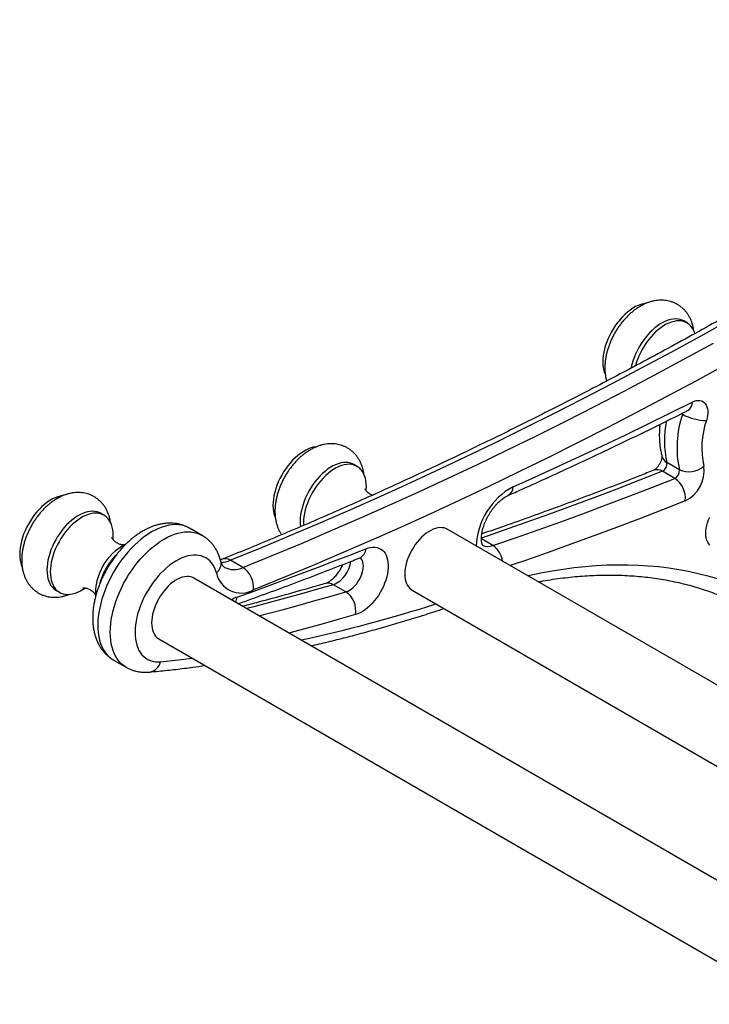
# Model space of a CAD drawing. Units: millimetres. Extents: x 100 to 2000, y 127 to 2870.
# Drawn here: x 1184 to 1302, y 1088 to 1256 of the extents above; entities that cross this region are included whole.
import ezdxf

# ---------------------------------------------------------------- set-up
doc = ezdxf.new("R2010")
doc.units = ezdxf.units.MM
doc.header["$LTSCALE"] = 10

msp = doc.modelspace()

# ---------------------------------------------------------------- linework, layer by layer
at = {"color": 7, "linetype": 'Continuous', "lineweight": 25}
for p, q in [((1298.195, 1203.966), (1297.63, 1204.292)), ((1293.907, 1181.165), (1293.913, 1181.142)), ((1241.794, 1179.447), (1241.228, 1179.773)), ((1296.88, 1178.886), (1294.759, 1180.11)), ((1296.09, 1177.406), (1293.969, 1178.631)), ((1198.493, 1171.112), (1197.928, 1171.438)), ((1215.268, 1167.663), (1213.147, 1168.888)), ((1665.942, 932.743), (1257.19, 1168.711)), ((1222.258, 1162.183), (1220.137, 1163.408)), ((1622.892, 924.264), (1213.89, 1160.376)), ((1239.868, 1158.02), (1237.746, 1159.244)), ((1190.328, 1158.275), (1190.894, 1157.948)), ((1251.19, 1158.318), (1652.321, 926.751)), ((1207.89, 1149.984), (1616.889, 913.874)), ((1200.148, 1146.371), (1202.269, 1145.146))]:
    msp.add_line(p, q, dxfattribs=at)
at = {"color": 8, "linetype": 'Continuous', "lineweight": 25}
for p, q in [((1297.425, 1188.359), (1297.245, 1188.462)), ((1264.977, 1165.93), (1263.036, 1167.051))]:
    msp.add_line(p, q, dxfattribs=at)
at = {"color": 7, "linetype": 'Continuous', "lineweight": 25, "flags": 128}
for points in [[(1291.264, 1207.327), (1291.17, 1207.318), (1290.74, 1207.245), (1290.298, 1207.123), (1289.849, 1206.952), (1289.394, 1206.735), (1288.938, 1206.471), (1288.484, 1206.164), (1288.034, 1205.816), (1287.592, 1205.428), (1287.162, 1205.004), (1286.747, 1204.547), (1286.348, 1204.061), (1285.971, 1203.547), (1285.616, 1203.012), (1285.286, 1202.457), (1284.985, 1201.888), (1284.714, 1201.308), (1284.475, 1200.721), (1284.269, 1200.132), (1284.099, 1199.545), (1283.965, 1198.964), (1283.869, 1198.394), (1283.811, 1197.838), (1283.792, 1197.301), (1283.811, 1196.785), (1283.869, 1196.296), (1283.965, 1195.837), (1284.099, 1195.41), (1284.225, 1195.11)], [(1305.613, 1204.523), (1300.565, 1201.721), (1295.517, 1198.966), (1290.471, 1196.259), (1285.426, 1193.599), (1280.384, 1190.986), (1275.343, 1188.422), (1270.305, 1185.905), (1265.27, 1183.436), (1260.238, 1181.016), (1255.21, 1178.644), (1250.185, 1176.32), (1245.165, 1174.046), (1240.149, 1171.82), (1235.138, 1169.643), (1230.132, 1167.515), (1225.132, 1165.437), (1220.137, 1163.408)], [(1297.63, 1204.292), (1297.381, 1204.419), (1297.026, 1204.545), (1296.648, 1204.621), (1296.249, 1204.648), (1295.834, 1204.625), (1295.404, 1204.553), (1294.962, 1204.43), (1294.513, 1204.26), (1294.058, 1204.042), (1293.602, 1203.779), (1293.147, 1203.472), (1292.698, 1203.123), (1292.256, 1202.736), (1291.826, 1202.312), (1291.411, 1201.855), (1291.012, 1201.368), (1290.635, 1200.855), (1290.28, 1200.319), (1289.95, 1199.765), (1289.649, 1199.195), (1289.378, 1198.615), (1289.138, 1198.029), (1288.933, 1197.44), (1288.763, 1196.853), (1288.629, 1196.272), (1288.62, 1196.225)], [(1299.542, 1202.141), (1299.463, 1202.376), (1299.293, 1202.767), (1299.087, 1203.119), (1298.848, 1203.429), (1298.577, 1203.696), (1298.276, 1203.918), (1297.946, 1204.092), (1297.591, 1204.218), (1297.213, 1204.295), (1296.815, 1204.322), (1296.4, 1204.299), (1295.969, 1204.226), (1295.528, 1204.104), (1295.078, 1203.933), (1294.624, 1203.716), (1294.168, 1203.452), (1293.713, 1203.145), (1293.264, 1202.797), (1292.822, 1202.409), (1292.392, 1201.985), (1291.976, 1201.528), (1291.578, 1201.042), (1291.2, 1200.528), (1290.845, 1199.993), (1290.516, 1199.438), (1290.215, 1198.869), (1289.943, 1198.289), (1289.704, 1197.702), (1289.499, 1197.113), (1289.353, 1196.619)], [(1222.258, 1162.183), (1227.253, 1164.212), (1232.253, 1166.291), (1237.259, 1168.418), (1242.271, 1170.595), (1247.286, 1172.821), (1252.307, 1175.096), (1257.331, 1177.419), (1262.36, 1179.791), (1267.392, 1182.212), (1272.427, 1184.68), (1277.465, 1187.197), (1282.505, 1189.762), (1287.548, 1192.374), (1292.592, 1195.034), (1297.639, 1197.742), (1302.686, 1200.497)], [(1304.758, 1196.795), (1299.694, 1194.03), (1294.63, 1191.314), (1289.569, 1188.645), (1284.509, 1186.024), (1279.452, 1183.45), (1274.397, 1180.925), (1269.345, 1178.448), (1264.296, 1176.02), (1259.251, 1173.64), (1254.21, 1171.309), (1249.173, 1169.026), (1244.14, 1166.793), (1239.112, 1164.609), (1234.089, 1162.474), (1229.072, 1160.388), (1224.06, 1158.353)], [(1268.461, 1175.98), (1272.281, 1177.69), (1276.103, 1179.428), (1279.928, 1181.194), (1283.755, 1182.988), (1287.584, 1184.811), (1291.416, 1186.662), (1295.249, 1188.541), (1299.083, 1190.448)], [(1299.083, 1190.448), (1299.418, 1190.592), (1299.746, 1190.687), (1300.061, 1190.73), (1300.36, 1190.721), (1300.637, 1190.66), (1300.891, 1190.549), (1301.115, 1190.387), (1301.308, 1190.179), (1301.467, 1189.927), (1301.589, 1189.634), (1301.673, 1189.305), (1301.718, 1188.945), (1301.722, 1188.557), (1301.686, 1188.149), (1301.61, 1187.725), (1301.495, 1187.293)], [(1234.862, 1182.808), (1234.768, 1182.799), (1234.338, 1182.726), (1233.896, 1182.604), (1233.447, 1182.433), (1232.992, 1182.215), (1232.536, 1181.952), (1232.082, 1181.645), (1231.632, 1181.296), (1231.191, 1180.909), (1230.76, 1180.485), (1230.345, 1180.028), (1229.947, 1179.541), (1229.569, 1179.028), (1229.214, 1178.492), (1228.884, 1177.938), (1228.583, 1177.368), (1228.312, 1176.788), (1228.073, 1176.202), (1227.867, 1175.613), (1227.697, 1175.026), (1227.564, 1174.445), (1227.468, 1173.875), (1227.41, 1173.319), (1227.39, 1172.781), (1227.41, 1172.266), (1227.468, 1171.777), (1227.564, 1171.318), (1227.697, 1170.891), (1227.823, 1170.591)], [(1241.228, 1179.773), (1240.979, 1179.899), (1240.624, 1180.025), (1240.246, 1180.102), (1239.848, 1180.129), (1239.432, 1180.106), (1239.002, 1180.033), (1238.56, 1179.911), (1238.111, 1179.741), (1237.656, 1179.523), (1237.2, 1179.26), (1236.746, 1178.953), (1236.296, 1178.604), (1235.855, 1178.216), (1235.424, 1177.793), (1235.009, 1177.336), (1234.611, 1176.849), (1234.233, 1176.336), (1233.878, 1175.8), (1233.548, 1175.245), (1233.247, 1174.676), (1232.976, 1174.096), (1232.737, 1173.509), (1232.531, 1172.92), (1232.361, 1172.333), (1232.228, 1171.753), (1232.131, 1171.182), (1232.074, 1170.626), (1232.054, 1170.089), (1232.074, 1169.574), (1232.122, 1169.143)], [(1243.368, 1175.967), (1243.349, 1176.482), (1243.291, 1176.971), (1243.195, 1177.431), (1243.061, 1177.857), (1242.891, 1178.248), (1242.685, 1178.599), (1242.446, 1178.91), (1242.175, 1179.177), (1241.874, 1179.398), (1241.544, 1179.573), (1241.189, 1179.699), (1240.812, 1179.776), (1240.413, 1179.803), (1239.998, 1179.78), (1239.568, 1179.707), (1239.126, 1179.585), (1238.676, 1179.414), (1238.222, 1179.196), (1237.766, 1178.933), (1237.311, 1178.626), (1236.862, 1178.277), (1236.42, 1177.89), (1235.99, 1177.466), (1235.574, 1177.009), (1235.176, 1176.522), (1234.798, 1176.009), (1234.443, 1175.473), (1234.114, 1174.919), (1233.813, 1174.349), (1233.541, 1173.769), (1233.302, 1173.183), (1233.097, 1172.594), (1232.927, 1172.007), (1232.793, 1171.426), (1232.697, 1170.856), (1232.639, 1170.3), (1232.62, 1169.762), (1232.631, 1169.365)], [(1264.977, 1165.93), (1268.851, 1167.259), (1272.729, 1168.618), (1276.612, 1170.007), (1280.499, 1171.427), (1284.391, 1172.876), (1288.287, 1174.356), (1292.186, 1175.866), (1296.09, 1177.406)], [(1243.34, 1175.325), (1243.349, 1175.429), (1243.368, 1175.967)], [(1191.561, 1174.473), (1191.468, 1174.464), (1191.038, 1174.391), (1190.596, 1174.269), (1190.147, 1174.098), (1189.692, 1173.881), (1189.236, 1173.617), (1188.781, 1173.31), (1188.332, 1172.962), (1187.89, 1172.574), (1187.46, 1172.15), (1187.045, 1171.694), (1186.646, 1171.207), (1186.268, 1170.694), (1185.914, 1170.158), (1185.584, 1169.603), (1185.283, 1169.034), (1185.012, 1168.454), (1184.772, 1167.867), (1184.567, 1167.278), (1184.397, 1166.691), (1184.263, 1166.11), (1184.167, 1165.54), (1184.109, 1164.984), (1184.09, 1164.447), (1184.109, 1163.932), (1184.167, 1163.442), (1184.263, 1162.983), (1184.397, 1162.556), (1184.523, 1162.256)], [(1197.928, 1171.438), (1197.679, 1171.565), (1197.324, 1171.691), (1196.946, 1171.767), (1196.547, 1171.794), (1196.132, 1171.771), (1195.702, 1171.699), (1195.26, 1171.577), (1194.811, 1171.406), (1194.356, 1171.188), (1193.9, 1170.925), (1193.445, 1170.618), (1192.996, 1170.269), (1192.554, 1169.882), (1192.124, 1169.458), (1191.709, 1169.001), (1191.31, 1168.514), (1190.932, 1168.001), (1190.578, 1167.465), (1190.248, 1166.911), (1189.947, 1166.341), (1189.676, 1165.761), (1189.436, 1165.175), (1189.231, 1164.586), (1189.061, 1163.999), (1188.927, 1163.418), (1188.831, 1162.848), (1188.773, 1162.292), (1188.754, 1161.754), (1188.773, 1161.239), (1188.831, 1160.75), (1188.927, 1160.291), (1189.061, 1159.864), (1189.231, 1159.473), (1189.436, 1159.122), (1189.676, 1158.811), (1189.947, 1158.544), (1190.248, 1158.323), (1190.328, 1158.275)], [(1200.068, 1167.632), (1200.048, 1168.147), (1199.99, 1168.636), (1199.894, 1169.096), (1199.761, 1169.522), (1199.591, 1169.913), (1199.385, 1170.265), (1199.146, 1170.575), (1198.875, 1170.842), (1198.574, 1171.064), (1198.244, 1171.238), (1197.889, 1171.364), (1197.511, 1171.441), (1197.113, 1171.468), (1196.697, 1171.445), (1196.267, 1171.372), (1195.826, 1171.25), (1195.376, 1171.079), (1194.922, 1170.862), (1194.466, 1170.598), (1194.011, 1170.291), (1193.562, 1169.943), (1193.12, 1169.555), (1192.69, 1169.131), (1192.274, 1168.675), (1191.876, 1168.188), (1191.498, 1167.675), (1191.143, 1167.139), (1190.814, 1166.584), (1190.513, 1166.015), (1190.241, 1165.435), (1190.002, 1164.848), (1189.797, 1164.259), (1189.627, 1163.672), (1189.493, 1163.091), (1189.397, 1162.521), (1189.339, 1161.965), (1189.32, 1161.428), (1189.339, 1160.913), (1189.397, 1160.423), (1189.493, 1159.964), (1189.627, 1159.537), (1189.797, 1159.147), (1190.002, 1158.795), (1190.241, 1158.485), (1190.513, 1158.218), (1190.814, 1157.996), (1191.143, 1157.822), (1191.498, 1157.696), (1191.876, 1157.619), (1192.274, 1157.592), (1192.69, 1157.615), (1193.12, 1157.688), (1193.562, 1157.81), (1194.011, 1157.98), (1194.466, 1158.198), (1194.922, 1158.462), (1195.236, 1158.669)], [(1302.1, 1165.995), (1301.894, 1166.233), (1301.721, 1166.513), (1301.585, 1166.833), (1301.485, 1167.188), (1301.423, 1167.575), (1301.4, 1167.99), (1301.416, 1168.428), (1301.47, 1168.884), (1301.563, 1169.353), (1301.694, 1169.829), (1301.86, 1170.309), (1302.059, 1170.786)], [(1257.19, 1168.711), (1256.968, 1168.821), (1256.651, 1168.926), (1256.311, 1168.982), (1255.953, 1168.989), (1255.578, 1168.946), (1255.19, 1168.853), (1254.794, 1168.713), (1254.392, 1168.525), (1253.988, 1168.292), (1253.586, 1168.016), (1253.19, 1167.698), (1252.802, 1167.343), (1252.428, 1166.954), (1252.069, 1166.533), (1251.729, 1166.085), (1251.412, 1165.613), (1251.12, 1165.123), (1250.855, 1164.618), (1250.621, 1164.103), (1250.419, 1163.583), (1250.251, 1163.062), (1250.119, 1162.545), (1250.024, 1162.037), (1249.967, 1161.542), (1249.947, 1161.066), (1249.967, 1160.611), (1250.024, 1160.183), (1250.119, 1159.784), (1250.251, 1159.42), (1250.419, 1159.093), (1250.621, 1158.806), (1250.855, 1158.561), (1251.12, 1158.361), (1251.19, 1158.318)], [(1200.04, 1166.99), (1200.048, 1167.095), (1200.068, 1167.632)], [(1243.268, 1165.391), (1243.677, 1165.531), (1244.077, 1165.622), (1244.463, 1165.663), (1244.834, 1165.656), (1245.185, 1165.598), (1245.514, 1165.491), (1245.818, 1165.337), (1246.095, 1165.135), (1246.341, 1164.888), (1246.555, 1164.598), (1246.736, 1164.267), (1246.881, 1163.898), (1246.989, 1163.495), (1247.059, 1163.061), (1247.092, 1162.599), (1247.085, 1162.113), (1247.041, 1161.608), (1246.958, 1161.088), (1246.838, 1160.557), (1246.682, 1160.02), (1246.49, 1159.481), (1246.266, 1158.945), (1246.009, 1158.417), (1245.724, 1157.9), (1245.412, 1157.4), (1245.075, 1156.92), (1244.717, 1156.465), (1244.341, 1156.039), (1243.95, 1155.645), (1243.547, 1155.287), (1243.136, 1154.967), (1242.72, 1154.688), (1242.302, 1154.453), (1241.887, 1154.264), (1241.478, 1154.122)], [(1217.719, 1161.241), (1217.565, 1161.727), (1217.375, 1162.178), (1217.15, 1162.591), (1216.891, 1162.963), (1216.599, 1163.293), (1216.277, 1163.579), (1215.925, 1163.82), (1215.545, 1164.014), (1215.141, 1164.159), (1214.713, 1164.256), (1214.265, 1164.304), (1213.798, 1164.302), (1213.316, 1164.25), (1212.82, 1164.15), (1212.314, 1164), (1211.8, 1163.803), (1211.281, 1163.559), (1210.76, 1163.269), (1210.24, 1162.936), (1209.723, 1162.56), (1209.213, 1162.144), (1208.711, 1161.691), (1208.222, 1161.202), (1207.747, 1160.68), (1207.289, 1160.129), (1206.851, 1159.55), (1206.434, 1158.948), (1206.042, 1158.326), (1205.676, 1157.686), (1205.338, 1157.033), (1205.031, 1156.37), (1204.755, 1155.7), (1204.513, 1155.027), (1204.305, 1154.356), (1204.133, 1153.688), (1203.998, 1153.029), (1203.9, 1152.382), (1203.84, 1151.749), (1203.819, 1151.136), (1203.836, 1150.544), (1203.891, 1149.978), (1203.984, 1149.439), (1204.114, 1148.932), (1204.282, 1148.459), (1204.485, 1148.022), (1204.723, 1147.625), (1204.995, 1147.268), (1205.298, 1146.954), (1205.632, 1146.685), (1205.995, 1146.462), (1206.384, 1146.286), (1206.797, 1146.159), (1207.233, 1146.08), (1207.689, 1146.051), (1208.162, 1146.072)], [(1221.257, 1157.126), (1224.001, 1158.105), (1226.747, 1159.1), (1229.495, 1160.11), (1232.245, 1161.136), (1234.998, 1162.177), (1237.753, 1163.233), (1240.509, 1164.304), (1243.268, 1165.391)], [(1213.89, 1160.376), (1213.668, 1160.487), (1213.351, 1160.592), (1213.011, 1160.648), (1212.652, 1160.654), (1212.278, 1160.611), (1211.89, 1160.519), (1211.494, 1160.378), (1211.092, 1160.19), (1210.688, 1159.957), (1210.286, 1159.681), (1209.89, 1159.364), (1209.502, 1159.009), (1209.127, 1158.619), (1208.769, 1158.198), (1208.429, 1157.75), (1208.112, 1157.279), (1207.819, 1156.788), (1207.555, 1156.283), (1207.321, 1155.768), (1207.119, 1155.248), (1206.951, 1154.727), (1206.819, 1154.21), (1206.724, 1153.702), (1206.666, 1153.208), (1206.647, 1152.731), (1206.666, 1152.276), (1206.724, 1151.848), (1206.819, 1151.45), (1206.951, 1151.085), (1207.119, 1150.758), (1207.321, 1150.471), (1207.555, 1150.226), (1207.819, 1150.027), (1207.89, 1149.984)]]:
    msp.add_lwpolyline(points, dxfattribs=at)
at = {"color": 8, "linetype": 'Continuous', "lineweight": 25, "flags": 128}
for points in [[(1297.425, 1188.359), (1297.472, 1188.573), (1297.472, 1188.573)], [(1293.969, 1178.631), (1290.065, 1177.091), (1286.165, 1175.581), (1282.269, 1174.101), (1278.378, 1172.651), (1274.49, 1171.232), (1270.607, 1169.842), (1266.729, 1168.483), (1263.038, 1167.217)], [(1297.886, 1173.573), (1293.97, 1172.028), (1290.057, 1170.513), (1286.148, 1169.028), (1282.243, 1167.574), (1278.343, 1166.15), (1274.448, 1164.756), (1270.556, 1163.392), (1267.955, 1162.497)], [(1213.147, 1168.888), (1213.146, 1168.888), (1212.708, 1169.109), (1212.243, 1169.281), (1211.755, 1169.404), (1211.244, 1169.475), (1210.714, 1169.497), (1210.167, 1169.467), (1209.605, 1169.387), (1209.03, 1169.257), (1208.445, 1169.077), (1207.852, 1168.848), (1207.254, 1168.571), (1206.653, 1168.248), (1206.053, 1167.879), (1205.455, 1167.466), (1204.862, 1167.011), (1204.276, 1166.516), (1203.701, 1165.984), (1203.138, 1165.415), (1202.591, 1164.813), (1202.06, 1164.181), (1201.55, 1163.52), (1201.061, 1162.834), (1200.596, 1162.126), (1200.157, 1161.399), (1199.745, 1160.656), (1199.363, 1159.9), (1199.012, 1159.134), (1198.694, 1158.361), (1198.41, 1157.586), (1198.161, 1156.811), (1197.948, 1156.039), (1197.773, 1155.274), (1197.635, 1154.519), (1197.536, 1153.777), (1197.476, 1153.052), (1197.455, 1152.346), (1197.473, 1151.663), (1197.531, 1151.006), (1197.627, 1150.377), (1197.762, 1149.778), (1197.935, 1149.214), (1198.145, 1148.685), (1198.392, 1148.194), (1198.674, 1147.744), (1198.99, 1147.336), (1199.338, 1146.972), (1199.718, 1146.654), (1200.128, 1146.382), (1200.148, 1146.371)], [(1202.269, 1145.146), (1202.249, 1145.158), (1201.839, 1145.429), (1201.46, 1145.748), (1201.111, 1146.112), (1200.795, 1146.52), (1200.513, 1146.97), (1200.267, 1147.46), (1200.056, 1147.989), (1199.883, 1148.554), (1199.748, 1149.152), (1199.652, 1149.781), (1199.594, 1150.439), (1199.576, 1151.122), (1199.597, 1151.827), (1199.657, 1152.553), (1199.756, 1153.294), (1199.894, 1154.049), (1200.07, 1154.814), (1200.282, 1155.586), (1200.531, 1156.361), (1200.816, 1157.137), (1201.134, 1157.909), (1201.485, 1158.675), (1201.866, 1159.431), (1202.278, 1160.175), (1202.717, 1160.902), (1203.182, 1161.61), (1203.671, 1162.295), (1204.182, 1162.956), (1204.712, 1163.588), (1205.26, 1164.19), (1205.822, 1164.759), (1206.397, 1165.292), (1206.983, 1165.787), (1207.576, 1166.241), (1208.174, 1166.654), (1208.775, 1167.023), (1209.375, 1167.347), (1209.973, 1167.624), (1210.566, 1167.852), (1211.151, 1168.032), (1211.726, 1168.163), (1212.288, 1168.243), (1212.836, 1168.272), (1213.366, 1168.251), (1213.876, 1168.179), (1214.364, 1168.057), (1214.829, 1167.885), (1215.268, 1167.664), (1215.268, 1167.663)], [(1239.868, 1158.02), (1240.173, 1158.132), (1240.483, 1158.293), (1240.792, 1158.5), (1241.096, 1158.75), (1241.389, 1159.038), (1241.666, 1159.359), (1241.923, 1159.709), (1242.155, 1160.081), (1242.359, 1160.469), (1242.531, 1160.866), (1242.668, 1161.267), (1242.768, 1161.664), (1242.829, 1162.051), (1242.851, 1162.421), (1242.833, 1162.768), (1242.775, 1163.087), (1242.678, 1163.371), (1242.544, 1163.617), (1242.375, 1163.82), (1242.328, 1163.863)], [(1270.948, 1160.768), (1271.299, 1160.848), (1273.219, 1161.255), (1275.127, 1161.61), (1277.021, 1161.914), (1278.902, 1162.167), (1280.768, 1162.368), (1282.618, 1162.517), (1284.452, 1162.615), (1286.269, 1162.661), (1288.069, 1162.655), (1289.85, 1162.597), (1291.612, 1162.487), (1293.354, 1162.326), (1295.076, 1162.113), (1296.777, 1161.849), (1298.455, 1161.533), (1300.112, 1161.165), (1301.745, 1160.747), (1303.354, 1160.277)], [(1237.746, 1159.244), (1235.011, 1158.457), (1232.279, 1157.685), (1229.551, 1156.929), (1226.825, 1156.189), (1224.103, 1155.464), (1222.931, 1155.157)], [(1225.052, 1153.932), (1226.224, 1154.24), (1228.946, 1154.964), (1231.672, 1155.705), (1234.401, 1156.461), (1237.133, 1157.232), (1239.868, 1158.02)], [(1241.478, 1154.122), (1238.734, 1153.333), (1235.993, 1152.558), (1233.255, 1151.8), (1230.52, 1151.057), (1230.188, 1150.968)], [(1208.162, 1146.072), (1211.203, 1146.383), (1213.637, 1146.666)]]:
    msp.add_lwpolyline(points, dxfattribs=at)
at = {"color": 8, "linetype": 'Continuous', "lineweight": 25}
for centre, radius, start, end in [((1297.442, 1190.387), 1.642, 301.72304, 2.11624), ((1310.061, 1183.776), 15.735, 167.40871, 193.47045), ((1295.578, 1181.645), 1.74, 196.81218, 241.91742), ((1293.067, 1177.241), 1.657, 57.02898, 108.77327), ((1274.15, 1165.412), 12.002, 118.29329, 177.932), ((1266.71, 1175.995), 1.751, 298.93622, 359.50475), ((1264.171, 1167.911), 2.138, 242.72771, 292.13926), ((1262.845, 1162.723), 3.851, 7.76762, 56.38078), ((1241.51, 1165.421), 1.759, 294.99831, 359.02617), ((1216.457, 1162.882), 2.07, 307.5651, 10.10321), ((1218.371, 1167.607), 4.555, 272.13655, 292.80224), ((1219.235, 1162.019), 1.656, 57.00726, 108.72847), ((1235.797, 1163.78), 4.937, 293.2617, 353.42572), ((1220.705, 1165.382), 3.556, 243.29189, 295.89304), ((1236.831, 1157.786), 1.722, 57.87533, 104.55597), ((1222.754, 1153.039), 4.352, 110.11684, 123.78294), ((1218.751, 1157.473), 2.529, 331.90682, 352.11395), ((1181.009, 1387.641), 243.287, 282.14833, 287.77225), ((1205.949, 1146.541), 2.261, 279.37443, 348.04125)]:
    msp.add_arc(centre, radius, start, end, dxfattribs=at)
at = {"color": 7, "linetype": 'Continuous', "lineweight": 25}
for centre, radius, start, end in [((1314.128, 1182.646), 17.653, 161.12019, 192.29999), ((1301.423, 1195.322), 8.029, 240.13755, 270.51803), ((1315.045, 1182.601), 14.339, 160.89853, 192.52165), ((1293.347, 1179.914), 1.426, 295.86179, 7.92971), ((1298.514, 1182.279), 3.766, 244.28445, 312.26251), ((1295.415, 1178.696), 5.688, 295.75427, 8.03723), ((1295.468, 1178.689), 1.426, 295.86179, 7.92971), ((1293.844, 1174.016), 4.066, 353.74313, 56.4705), ((1206.541, 1157.691), 9.499, 116.93799, 183.1238), ((1221.969, 1162.167), 4.35, 192.29448, 298.72765), ((1219.981, 1158.773), 4.101, 354.11889, 56.27006), ((1237.68, 1154.835), 3.864, 349.3809, 55.51471)]:
    msp.add_arc(centre, radius, start, end, dxfattribs=at)
for points, knots in [([(1384.757, 1255.755), (1383.943, 1255.18), (1381.583, 1253.512), (1377.673, 1250.781), (1373.026, 1247.573), (1368.376, 1244.404), (1363.723, 1241.272), (1359.068, 1238.179), (1354.41, 1235.123), (1349.75, 1232.107), (1345.088, 1229.129), (1340.425, 1226.19), (1335.761, 1223.29), (1331.095, 1220.43), (1326.429, 1217.608), (1321.762, 1214.826), (1317.095, 1212.084), (1312.428, 1209.381), (1307.761, 1206.719), (1303.095, 1204.096), (1298.429, 1201.514), (1293.764, 1198.972), (1289.101, 1196.47), (1284.439, 1194.009), (1279.779, 1191.589), (1275.121, 1189.21), (1270.465, 1186.871), (1265.812, 1184.574), (1261.161, 1182.318), (1256.514, 1180.104), (1251.87, 1177.931), (1247.229, 1175.799), (1242.593, 1173.71), (1237.96, 1171.662), (1233.331, 1169.656), (1228.708, 1167.692), (1224.17, 1165.804), (1220.835, 1164.444), (1219.039, 1163.722), (1218.7, 1163.586)], [0, 0, 0, 0, 0.01474231, 0.04275966, 0.07077687, 0.0987939, 0.12681076, 0.15482746, 0.182844, 0.21086038, 0.23887661, 0.26689269, 0.29490864, 0.32292444, 0.35094012, 0.37895568, 0.40697111, 0.43498644, 0.46300167, 0.49101681, 0.51903186, 0.54704684, 0.57506176, 0.60307662, 0.63109144, 0.65910623, 0.687121, 0.71513577, 0.74315053, 0.77116532, 0.79918014, 0.82719501, 0.85520994, 0.88322496, 0.91124007, 0.9392553, 0.96727067, 0.99381221, 1, 1, 1, 1]), ([(1299.347, 1202.604), (1299.324, 1202.768), (1299.272, 1203.136), (1299.134, 1203.686), (1298.945, 1204.25), (1298.711, 1204.779), (1298.437, 1205.272), (1298.124, 1205.725), (1297.777, 1206.136), (1297.399, 1206.505), (1296.994, 1206.83), (1296.563, 1207.111), (1296.112, 1207.347), (1295.642, 1207.538), (1295.157, 1207.683), (1294.66, 1207.783), (1294.152, 1207.837), (1293.634, 1207.847), (1293.109, 1207.811), (1292.578, 1207.729), (1292.041, 1207.601), (1291.501, 1207.426), (1290.959, 1207.205), (1290.419, 1206.937), (1289.884, 1206.623), (1289.358, 1206.267), (1288.846, 1205.871), (1288.35, 1205.439), (1287.874, 1204.974), (1287.419, 1204.48), (1286.988, 1203.96), (1286.581, 1203.416), (1286.2, 1202.85), (1285.846, 1202.266), (1285.521, 1201.666), (1285.226, 1201.051), (1284.963, 1200.425), (1284.732, 1199.789), (1284.536, 1199.146), (1284.376, 1198.497), (1284.254, 1197.844), (1284.172, 1197.191), (1284.133, 1196.541), (1284.14, 1195.897), (1284.191, 1195.264), (1284.295, 1194.652), (1284.386, 1194.239), (1284.456, 1194.037), (1284.459, 1194.026)], [0, 0, 0, 0, 0.01892866, 0.04241755, 0.06544508, 0.08792891, 0.10984433, 0.13121534, 0.15209832, 0.17256711, 0.19270318, 0.21259054, 0.23231386, 0.25194662, 0.27156053, 0.29124386, 0.31108564, 0.33117458, 0.35159609, 0.37242675, 0.39372568, 0.41552347, 0.43781121, 0.46053488, 0.48360059, 0.50689225, 0.53029549, 0.5536943, 0.57703665, 0.60029898, 0.62347884, 0.64658812, 0.66964767, 0.69268371, 0.71572559, 0.73879839, 0.76192929, 0.78514965, 0.80848907, 0.83197295, 0.85561839, 0.87942804, 0.90338121, 0.92741713, 0.95140674, 0.97520775, 0.99866816, 1, 1, 1, 1]), ([(1267.557, 1174.463), (1268.374, 1174.826), (1270.742, 1175.881), (1274.664, 1177.659), (1279.325, 1179.809), (1283.989, 1182.002), (1288.656, 1184.236), (1293.243, 1186.472), (1296.461, 1188.067), (1298.121, 1188.898), (1298.305, 1188.99)], [0, 0, 0, 0, 0.0798716, 0.2315598, 0.3832482, 0.5349372, 0.6866265, 0.8383162, 0.9820242, 1, 1, 1, 1]), ([(1298.305, 1188.99), (1298.312, 1188.993), (1298.321, 1188.997), (1298.316, 1188.996), (1298.315, 1188.995)], [0, 0, 0, 0, 0.7413881, 1, 1, 1, 1]), ([(1293.555, 1186.633), (1293.532, 1186.412), (1293.481, 1185.913), (1293.448, 1185.15), (1293.448, 1184.342), (1293.49, 1183.55), (1293.573, 1182.775), (1293.695, 1182.038), (1293.817, 1181.497), (1293.895, 1181.208), (1293.913, 1181.142)], [0, 0, 0, 0, 0.113633, 0.2564563, 0.3995433, 0.5427468, 0.6858151, 0.8284704, 0.960664, 1, 1, 1, 1]), ([(1242.945, 1178.085), (1242.922, 1178.249), (1242.87, 1178.617), (1242.732, 1179.167), (1242.543, 1179.731), (1242.309, 1180.26), (1242.035, 1180.753), (1241.722, 1181.206), (1241.375, 1181.617), (1240.998, 1181.986), (1240.592, 1182.311), (1240.162, 1182.592), (1239.71, 1182.828), (1239.24, 1183.018), (1238.755, 1183.164), (1238.258, 1183.263), (1237.75, 1183.318), (1237.232, 1183.327), (1236.708, 1183.291), (1236.176, 1183.21), (1235.639, 1183.082), (1235.099, 1182.907), (1234.557, 1182.685), (1234.017, 1182.417), (1233.482, 1182.104), (1232.956, 1181.748), (1232.444, 1181.352), (1231.948, 1180.92), (1231.472, 1180.455), (1231.017, 1179.961), (1230.586, 1179.441), (1230.179, 1178.896), (1229.798, 1178.331), (1229.444, 1177.747), (1229.119, 1177.147), (1228.824, 1176.532), (1228.561, 1175.906), (1228.33, 1175.27), (1228.134, 1174.626), (1227.974, 1173.977), (1227.852, 1173.325), (1227.77, 1172.672), (1227.732, 1172.021), (1227.737, 1171.377), (1227.79, 1170.745), (1227.89, 1170.131), (1228.037, 1169.541), (1228.23, 1168.979), (1228.468, 1168.453), (1228.687, 1168.051), (1228.841, 1167.837), (1228.886, 1167.774)], [0, 0, 0, 0, 0.0176089, 0.0394602, 0.0608822, 0.0817984, 0.1021859, 0.1220669, 0.1414939, 0.1605356, 0.1792678, 0.1977685, 0.2161167, 0.2343807, 0.2526271, 0.2709381, 0.2893965, 0.3080848, 0.3270825, 0.3464609, 0.3662748, 0.3865528, 0.4072867, 0.428426, 0.4498836, 0.4715513, 0.4933228, 0.5150903, 0.5368052, 0.5584456, 0.5800094, 0.6015075, 0.6229593, 0.6443892, 0.6658246, 0.6872888, 0.7088069, 0.7304084, 0.7521205, 0.7739671, 0.795964, 0.8181136, 0.8403967, 0.8627568, 0.8850739, 0.9072155, 0.9290402, 0.9504287, 0.971308, 0.9916588, 1, 1, 1, 1]), ([(1293.904, 1181.177), (1293.904, 1181.179), (1293.903, 1181.185), (1293.907, 1181.15), (1293.905, 1181.071), (1293.892, 1180.949), (1293.863, 1180.791), (1293.814, 1180.602), (1293.742, 1180.39), (1293.647, 1180.163), (1293.53, 1179.929), (1293.394, 1179.699), (1293.246, 1179.483), (1293.091, 1179.288), (1292.939, 1179.123), (1292.799, 1178.992), (1292.679, 1178.897), (1292.589, 1178.838), (1292.54, 1178.812), (1292.537, 1178.811), (1292.535, 1178.81)], [0, 0, 0, 0, 0.0182238, 0.0743611, 0.1292592, 0.1842691, 0.2401145, 0.2972702, 0.3559609, 0.4160992, 0.4773744, 0.5393394, 0.601464, 0.6631023, 0.7238677, 0.7835726, 0.8423323, 0.9006707, 0.959595, 1, 1, 1, 1]), ([(1292.534, 1178.81), (1291.72, 1178.487), (1289.36, 1177.55), (1285.457, 1176.033), (1280.828, 1174.271), (1276.204, 1172.552), (1271.587, 1170.876), (1267.22, 1169.326), (1264.394, 1168.354), (1263.103, 1167.91)], [0, 0, 0, 0, 0.0826089, 0.2396472, 0.3966861, 0.5537264, 0.7107683, 0.8678117, 1, 1, 1, 1]), ([(1199.645, 1169.751), (1199.622, 1169.915), (1199.57, 1170.282), (1199.432, 1170.832), (1199.243, 1171.396), (1199.009, 1171.926), (1198.734, 1172.418), (1198.422, 1172.871), (1198.075, 1173.283), (1197.697, 1173.651), (1197.292, 1173.977), (1196.861, 1174.257), (1196.41, 1174.493), (1195.94, 1174.684), (1195.455, 1174.829), (1194.958, 1174.929), (1194.45, 1174.983), (1193.932, 1174.993), (1193.407, 1174.957), (1192.876, 1174.875), (1192.339, 1174.747), (1191.799, 1174.572), (1191.257, 1174.351), (1190.717, 1174.083), (1190.182, 1173.769), (1189.656, 1173.413), (1189.143, 1173.017), (1188.648, 1172.585), (1188.172, 1172.121), (1187.717, 1171.627), (1187.286, 1171.106), (1186.879, 1170.562), (1186.498, 1169.997), (1186.144, 1169.412), (1185.819, 1168.812), (1185.524, 1168.198), (1185.261, 1167.571), (1185.03, 1166.935), (1184.834, 1166.292), (1184.674, 1165.643), (1184.552, 1164.99), (1184.47, 1164.337), (1184.431, 1163.687), (1184.437, 1163.043), (1184.49, 1162.411), (1184.59, 1161.796), (1184.737, 1161.206), (1184.93, 1160.645), (1185.167, 1160.118), (1185.444, 1159.628), (1185.759, 1159.178), (1186.108, 1158.769), (1186.488, 1158.403), (1186.896, 1158.081), (1187.327, 1157.804), (1187.78, 1157.571), (1188.251, 1157.383), (1188.737, 1157.241), (1189.235, 1157.145), (1189.744, 1157.093), (1190.262, 1157.087), (1190.787, 1157.126), (1191.32, 1157.211), (1191.856, 1157.344), (1192.302, 1157.485), (1192.565, 1157.597), (1192.652, 1157.634)], [0, 0, 0, 0, 0.0136925, 0.0306838, 0.0473413, 0.0636056, 0.0794587, 0.0949179, 0.1100241, 0.1248308, 0.1393967, 0.1537827, 0.1680501, 0.1822519, 0.1964401, 0.2106786, 0.2250316, 0.2395635, 0.2543359, 0.2694042, 0.2848114, 0.3005793, 0.3167017, 0.3331395, 0.3498246, 0.3666732, 0.3836026, 0.4005287, 0.417414, 0.4342414, 0.4510091, 0.4677258, 0.4844065, 0.5010702, 0.5177381, 0.5344284, 0.5511607, 0.5679577, 0.5848409, 0.6018285, 0.6189331, 0.6361564, 0.6534835, 0.6708705, 0.688224, 0.705441, 0.7224117, 0.7390432, 0.7552787, 0.7711033, 0.7865363, 0.8016197, 0.8164075, 0.8309588, 0.8453345, 0.8595959, 0.8737947, 0.8879844, 0.9022287, 0.9165922, 0.931139, 0.9459304, 0.9610213, 0.9764533, 0.9922467, 1, 1, 1, 1]), ([(1244.383, 1174.523), (1244.346, 1174.537), (1244.206, 1174.588), (1243.963, 1174.725), (1243.696, 1174.917), (1243.486, 1175.115), (1243.332, 1175.295), (1243.228, 1175.449), (1243.166, 1175.563), (1243.138, 1175.631), (1243.136, 1175.637), (1243.135, 1175.639)], [0, 0, 0, 0, 0.0531238, 0.1971964, 0.3464937, 0.474189, 0.5909818, 0.7099055, 0.8180208, 0.9179169, 1, 1, 1, 1]), ([(1263.249, 1165.967), (1263.249, 1165.967), (1263.25, 1165.966), (1263.227, 1166), (1263.19, 1166.074), (1263.145, 1166.194), (1263.1, 1166.361), (1263.063, 1166.571), (1263.038, 1166.821), (1263.031, 1167.11), (1263.044, 1167.435), (1263.08, 1167.791), (1263.142, 1168.176), (1263.231, 1168.584), (1263.349, 1169.01), (1263.494, 1169.451), (1263.667, 1169.899), (1263.866, 1170.351), (1264.091, 1170.801), (1264.338, 1171.243), (1264.606, 1171.673), (1264.89, 1172.086), (1265.188, 1172.477), (1265.496, 1172.842), (1265.809, 1173.178), (1266.124, 1173.482), (1266.434, 1173.751), (1266.735, 1173.983), (1267.023, 1174.178), (1267.286, 1174.332), (1267.459, 1174.419), (1267.544, 1174.457), (1267.557, 1174.463)], [0, 0, 0, 0, 0.02390668, 0.05916297, 0.09230626, 0.12698281, 0.16047371, 0.19348903, 0.22646365, 0.25958166, 0.29300774, 0.32683087, 0.36108345, 0.39576012, 0.43083062, 0.46624871, 0.50195838, 0.53789793, 0.57400263, 0.61020633, 0.6464424, 0.68262857, 0.71869236, 0.75456908, 0.79019643, 0.82551632, 0.86047779, 0.89504167, 0.92918716, 0.96292123, 0.99431946, 1, 1, 1, 1]), ([(1213.145, 1168.884), (1213.103, 1168.909), (1212.905, 1169.032), (1212.524, 1169.209), (1212.006, 1169.413), (1211.47, 1169.569), (1210.919, 1169.68), (1210.354, 1169.746), (1209.777, 1169.766), (1209.188, 1169.74), (1208.59, 1169.668), (1207.982, 1169.549), (1207.368, 1169.383), (1206.749, 1169.169), (1206.128, 1168.908), (1205.508, 1168.601), (1204.893, 1168.25), (1204.286, 1167.857), (1203.689, 1167.424), (1203.106, 1166.955), (1202.538, 1166.451), (1201.988, 1165.915), (1201.456, 1165.35), (1200.944, 1164.757), (1200.454, 1164.14), (1199.987, 1163.5), (1199.545, 1162.84), (1199.127, 1162.161), (1198.737, 1161.467), (1198.375, 1160.758), (1198.041, 1160.038), (1197.739, 1159.309), (1197.468, 1158.572), (1197.231, 1157.83), (1197.027, 1157.085), (1196.859, 1156.339), (1196.728, 1155.594), (1196.635, 1154.853), (1196.582, 1154.117), (1196.57, 1153.391), (1196.6, 1152.676), (1196.674, 1151.978), (1196.791, 1151.299), (1196.953, 1150.645), (1197.157, 1150.02), (1197.403, 1149.427), (1197.689, 1148.871), (1198.013, 1148.353), (1198.37, 1147.875), (1198.761, 1147.44), (1199.18, 1147.046), (1199.628, 1146.699), (1199.953, 1146.475), (1200.135, 1146.38), (1200.151, 1146.371)], [0, 0, 0, 0, 0.0046307, 0.0223729, 0.0400871, 0.0578394, 0.0757001, 0.0937366, 0.1120112, 0.1305777, 0.1494767, 0.1687315, 0.1883425, 0.2082863, 0.2285165, 0.2489709, 0.2695802, 0.2902787, 0.3110068, 0.331717, 0.3523865, 0.3730034, 0.3935645, 0.4140724, 0.4345335, 0.4549571, 0.4753539, 0.4957357, 0.5161149, 0.5365029, 0.5569097, 0.5773483, 0.5978314, 0.6183714, 0.6389797, 0.6596657, 0.6804362, 0.7012928, 0.7222299, 0.7432314, 0.7642623, 0.7852606, 0.8061566, 0.8268691, 0.8473162, 0.867428, 0.8871585, 0.9064902, 0.9254345, 0.9440253, 0.962313, 0.9803583, 0.9982276, 1, 1, 1, 1]), ([(1201.968, 1166.026), (1201.937, 1166.024), (1201.871, 1166.019), (1201.712, 1166.026), (1201.504, 1166.054), (1201.25, 1166.118), (1200.962, 1166.228), (1200.663, 1166.389), (1200.396, 1166.582), (1200.186, 1166.78), (1200.032, 1166.96), (1199.928, 1167.114), (1199.866, 1167.228), (1199.837, 1167.296), (1199.836, 1167.302), (1199.835, 1167.305)], [0, 0, 0, 0, 0.0631312, 0.133117, 0.208254, 0.2895816, 0.3778007, 0.4724718, 0.5705762, 0.6544857, 0.7312311, 0.8093767, 0.8804201, 0.9460626, 1, 1, 1, 1]), ([(1218.495, 1163.244), (1218.46, 1163.369), (1218.365, 1163.703), (1218.175, 1164.228), (1217.916, 1164.808), (1217.616, 1165.351), (1217.28, 1165.855), (1216.911, 1166.318), (1216.51, 1166.739), (1216.08, 1167.116), (1215.666, 1167.425), (1215.385, 1167.59), (1215.266, 1167.659)], [0, 0, 0, 0, 0.067431, 0.1813506, 0.2938163, 0.404088, 0.5121209, 0.6180274, 0.7220361, 0.8244545, 0.9256379, 1, 1, 1, 1]), ([(1200.8, 1164.567), (1200.685, 1164.454), (1200.429, 1164.204), (1200.056, 1163.781), (1199.677, 1163.307), (1199.323, 1162.81), (1198.993, 1162.293), (1198.691, 1161.76), (1198.417, 1161.212), (1198.173, 1160.653), (1197.963, 1160.086), (1197.812, 1159.619), (1197.746, 1159.341), (1197.725, 1159.255)], [0, 0, 0, 0, 0.07978293, 0.17749651, 0.27489656, 0.37205431, 0.46906602, 0.56604174, 0.6630928, 0.76030665, 0.85780545, 0.95570823, 1, 1, 1, 1]), ([(1242.253, 1163.827), (1242.276, 1163.836), (1242.344, 1163.861), (1242.422, 1163.883), (1242.473, 1163.891), (1242.472, 1163.891), (1242.472, 1163.891)], [0, 0, 0, 0, 0.1692083, 0.4776365, 0.7913042, 1, 1, 1, 1]), ([(1218.7, 1163.586), (1218.643, 1163.563), (1218.547, 1163.525), (1218.46, 1163.498), (1218.424, 1163.487)], [0, 0, 0, 0, 0.58867, 1, 1, 1, 1]), ([(1219.109, 1162.206), (1219.073, 1162.228), (1219.011, 1162.267), (1218.916, 1162.362), (1218.825, 1162.477), (1218.73, 1162.629), (1218.635, 1162.824), (1218.554, 1163.035), (1218.511, 1163.187), (1218.495, 1163.244)], [0, 0, 0, 0, 0.2127255, 0.3703635, 0.5129125, 0.6453978, 0.7855962, 0.9189729, 1, 1, 1, 1]), ([(1221.473, 1155.999), (1221.836, 1156.128), (1223.733, 1156.804), (1227.168, 1158.056), (1231.782, 1159.772), (1236.402, 1161.533), (1239.893, 1162.893), (1241.844, 1163.665), (1242.253, 1163.827)], [0, 0, 0, 0, 0.05255737, 0.27471162, 0.49686749, 0.71902589, 0.9411866, 1, 1, 1, 1]), ([(1239.305, 1162.671), (1239.273, 1162.599), (1239.186, 1162.401), (1239.017, 1162.079), (1238.804, 1161.711), (1238.572, 1161.357), (1238.326, 1161.023), (1238.072, 1160.714), (1237.813, 1160.434), (1237.557, 1160.187), (1237.309, 1159.975), (1237.074, 1159.8), (1236.86, 1159.662), (1236.672, 1159.56), (1236.519, 1159.492), (1236.437, 1159.464), (1236.402, 1159.454), (1236.398, 1159.453)], [0, 0, 0, 0, 0.0432086, 0.119238, 0.1955395, 0.2718733, 0.3479353, 0.4235006, 0.4983571, 0.5723157, 0.6452249, 0.7169935, 0.787622, 0.8572434, 0.926174, 0.9907681, 1, 1, 1, 1]), ([(1272.74, 1159.734), (1273.011, 1159.785), (1273.854, 1159.944), (1275.257, 1160.164), (1276.946, 1160.397), (1278.622, 1160.583), (1280.284, 1160.727), (1281.932, 1160.826), (1283.566, 1160.883), (1285.184, 1160.895), (1286.787, 1160.864), (1288.373, 1160.79), (1289.943, 1160.671), (1291.496, 1160.509), (1293.032, 1160.303), (1294.549, 1160.054), (1296.048, 1159.76), (1297.528, 1159.423), (1298.989, 1159.043), (1300.429, 1158.618), (1301.849, 1158.15), (1303.249, 1157.639), (1304.626, 1157.084), (1305.982, 1156.487), (1307.313, 1155.842), (1308.243, 1155.368), (1308.722, 1155.096), (1308.773, 1155.067)], [0, 0, 0, 0, 0.01989583, 0.06184269, 0.10381438, 0.14581371, 0.1878436, 0.22990702, 0.27200696, 0.31414636, 0.35632808, 0.39855482, 0.44082907, 0.48315297, 0.52552829, 0.56795629, 0.61043764, 0.65297234, 0.69555963, 0.73819789, 0.78088465, 0.8236165, 0.86638912, 0.90919732, 0.95203511, 0.99489579, 1, 1, 1, 1]), ([(1236.398, 1159.453), (1235.6, 1159.222), (1233.283, 1158.552), (1229.455, 1157.478), (1225.539, 1156.406), (1223.143, 1155.779), (1222.255, 1155.547)], [0, 0, 0, 0, 0.1688941, 0.4900539, 0.8112178, 1, 1, 1, 1]), ([(1194.863, 1158.69), (1194.865, 1158.691), (1194.868, 1158.692), (1194.932, 1158.701), (1195.045, 1158.705), (1195.212, 1158.697), (1195.427, 1158.663), (1195.686, 1158.594), (1195.977, 1158.477), (1196.276, 1158.31), (1196.537, 1158.112), (1196.739, 1157.916), (1196.884, 1157.739), (1196.981, 1157.591), (1197.037, 1157.484), (1197.061, 1157.424), (1197.062, 1157.423), (1197.062, 1157.422)], [0, 0, 0, 0, 0.0437154, 0.100888, 0.1609833, 0.2249075, 0.2936303, 0.3680729, 0.4487824, 0.5351201, 0.6239334, 0.6988076, 0.7672945, 0.8369872, 0.9004873, 0.959319, 1, 1, 1, 1]), ([(1233.929, 1148.808), (1234.137, 1148.855), (1235.349, 1149.126), (1237.573, 1149.665), (1240.602, 1150.427), (1243.64, 1151.236), (1246.686, 1152.089), (1249.741, 1152.985), (1252.803, 1153.928), (1255.103, 1154.658), (1256.384, 1155.087), (1256.639, 1155.173)], [0, 0, 0, 0, 0.0278896, 0.1619604, 0.2960443, 0.4301404, 0.564248, 0.698366, 0.8324937, 0.9666302, 1, 1, 1, 1]), ([(1206.322, 1144.31), (1206.834, 1144.359), (1208.316, 1144.503), (1210.777, 1144.775), (1213.415, 1145.099), (1215.085, 1145.336), (1215.773, 1145.433)], [0, 0, 0, 0, 0.1636353, 0.4732829, 0.7829636, 1, 1, 1, 1]), ([(1202.27, 1145.148), (1202.417, 1145.067), (1202.726, 1144.895), (1203.224, 1144.688), (1203.754, 1144.515), (1204.3, 1144.389), (1204.86, 1144.307), (1205.433, 1144.271), (1205.922, 1144.277), (1206.22, 1144.301), (1206.322, 1144.31)], [0, 0, 0, 0, 0.1203875, 0.2529306, 0.3855695, 0.5188349, 0.6532404, 0.789268, 0.9273456, 1, 1, 1, 1])]:
    msp.add_open_spline(points, degree=3, knots=knots, dxfattribs=at)

doc.saveas('drawing.dxf')
